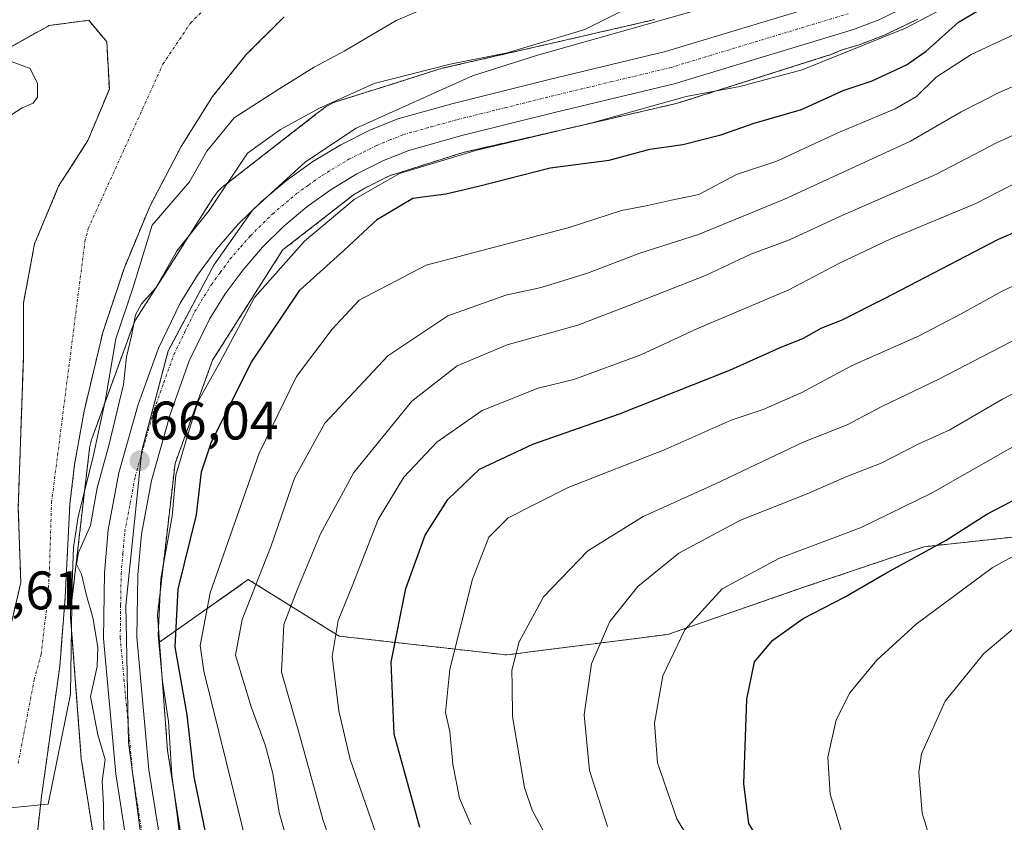
# Model space of a CAD drawing. Units: metres. Extents: x 606580 to 610002, y 4784790 to 4787158.
# Drawn here: x 607241 to 607423, y 4786032 to 4786180 of the extents above; entities that cross this region are included whole.
import ezdxf
from ezdxf.enums import TextEntityAlignment as Align

# ---------------------------------------------------------------- set-up
doc = ezdxf.new("R2010")
doc.units = ezdxf.units.M
doc.header["$MEASUREMENT"] = 0
for name, pattern in [('TRAZO_Y_PUNTO', [1, 0.5, -0.25, 0, -0.25]), ('TRAZOS', [0.75, 0.5, -0.25]), ('TRAZOSX2', [1.5, 1, -0.5])]:
    doc.linetypes.add(name, pattern=pattern)
for name, color, linetype, lineweight in [('Arbolado forestal', 92, 'TRAZOS', 0), ('Arbolado forestal CxS', 92, 'Continuous', 0), ('Carretera de calzada única', 19, 'Continuous', 13), ('Carretera de calzada única Cxs', 19, 'Continuous', 13), ('Carretera de calzada única eje', 19, 'TRAZO_Y_PUNTO', 0), ('Carátula', 7, 'Continuous', 5), ('Corriente natural Cxs', 5, 'Continuous', 13), ('Corriente natural eje', 5, 'TRAZO_Y_PUNTO', 0), ('Corriente natural superficial', 5, 'Continuous', 13), ('Curva de nivel maestra', 36, 'Continuous', 30), ('Curva de nivel normal', 36, 'Continuous', 0), ('Espacio natural protegido', 2, 'Continuous', 13), ('Espacio natural protegido CxS', 2, 'Continuous', 0), ('Isla', 19, 'TRAZOSX2', 0), ('Isla Cxs', 19, 'Continuous', 0), ('Núcleo urbano', 19, 'Continuous', 0), ('Núcleo urbano CxS', 19, 'Continuous', 0), ('Punto de cota en terreno', 7, 'Continuous', 0), ('Rótulo de punto de cota en terreno', 19, 'Continuous', 0), ('Suelo desnudo', 252, 'Continuous', 0), ('Suelo desnudo CxS', 43, 'Continuous', 0)]:
    doc.layers.add(name, color=color, linetype=linetype, lineweight=lineweight)
doc.styles.add('Arial', font='txt', dxfattribs={"height": 0.2})

# ---------------------------------------------------------------- blocks, each defined once
blk = doc.blocks.new('*U150')
at = {"layer": 'Arbolado forestal CxS', "color": 92, "linetype": 'Continuous', "lineweight": 0}
blk.add_polyline3d([(607305.8, 4785927.78, 69.43), (607293.38, 4785948.29, 68.93), (607286.76, 4785963.83, 68.34), (607281.97, 4785980.97, 67.86), (607276.33, 4786002.32, 68.15), (607271.74, 4786023.17, 69.49), (607268.29, 4786044.88, 68.76), (607266.79, 4786064.89, 69.3), (607283.2, 4786076.46, 84.01), (607299.97, 4786066, 95.32), (607330.86, 4786062.54, 109.29), (607360.65, 4786066.32, 119.12), (607385.88, 4786075.08, 122.68), (607407.97, 4786082.51, 124.32), (607438.91, 4786085.87, 131.74), (607451.07, 4786087.19, 133.24), (607482.9, 4786084.01, 141.72), (607508.28, 4786071.96, 155.06), (607531.54, 4786068.96, 164.26)], dxfattribs=at)
blk = doc.blocks.new('*U152')
at = {"layer": 'Núcleo urbano CxS', "color": 19, "linetype": 'Continuous', "lineweight": 0}
for points in [[(607406.8, 4786179.93, 69.49), (607406.39, 4786179.74, 69.38), (607400.87, 4786177.1, 69.13), (607400.65, 4786177.01, 69.17), (607395.97, 4786175.22, 69.3), (607395.79, 4786175.16, 69.3), (607392.79, 4786174.25, 69.24), (607390.72, 4786173.41, 69.14), (607390.29, 4786173.25, 69.15), (607390.13, 4786173.2, 69.15), (607362.79, 4786164.52, 70.38), (607362.44, 4786164.42, 70.33), (607362.17, 4786164.35, 70.29), (607343.09, 4786159.96, 70.09), (607343.08, 4786159.96, 70.09), (607322.88, 4786155.34, 69.74), (607309.27, 4786151.02, 69.87), (607304.69, 4786148.73, 69.28), (607302.6, 4786147.48, 69.06), (607289.63, 4786137.38, 68.19), (607289.52, 4786137.27, 68.22), (607276.6, 4786116.95, 68), (607269.67, 4786097.86, 69.98), (607266.47, 4786070.34, 69.36), (607266.42, 4786069.92, 69.43), (607266.47, 4786069.27, 69.62), (607266.79, 4786064.89, 69.3), (607268.29, 4786044.88, 68.76), (607271.74, 4786023.17, 69.49)], [(607255.98, 4786020.42, 63.78), (607252.44, 4786042.7, 62.49), (607252.4, 4786042.91, 62.46), (607252.36, 4786043.36, 62.41), (607250.4, 4786069.49, 62.43), (607250.4, 4786069.56, 62.44), (607250.38, 4786070.09, 62.54), (607250.4, 4786070.61, 62.66), (607250.44, 4786071.01, 62.76), (607253.88, 4786100.64, 61.74), (607253.9, 4786100.76, 61.72), (607253.98, 4786101.28, 61.63), (607254.1, 4786101.79, 61.56), (607254.25, 4786102.29, 61.53), (607254.31, 4786102.45, 61.52), (607261.86, 4786123.23, 64.52), (607261.99, 4786123.56, 64.51), (607262.21, 4786124.04, 64.48), (607262.45, 4786124.5, 64.47), (607262.63, 4786124.79, 64.48), (607267.79, 4786132.91, 64.5), (607276.79, 4786147.07, 63.65), (607276.89, 4786147.22, 63.63), (607277.19, 4786147.64, 63.63), (607277.53, 4786148.05, 63.68), (607277.88, 4786148.43, 63.79), (607278.27, 4786148.79, 63.98), (607278.63, 4786149.09, 64.18), (607295.69, 4786162.37, 65.38), (607297, 4786163.4, 65.37), (607297.05, 4786163.43, 65.37), (607297.47, 4786163.73, 65.35), (607297.92, 4786164.01, 65.33), (607298.38, 4786164.26, 65.32), (607298.86, 4786164.47, 65.33), (607299.35, 4786164.66, 65.36), (607299.5, 4786164.71, 65.37), (607310.35, 4786168.15, 65.42), (607318.35, 4786170.69, 65.66), (607318.7, 4786170.79, 65.6), (607318.99, 4786170.86, 65.55), (607339.51, 4786175.55, 65.5), (607358.26, 4786179.87, 66.94)]]:
    blk.add_polyline3d(points, dxfattribs=at)
blk = doc.blocks.new('*U154')
at = {"layer": 'Arbolado forestal CxS', "color": 92, "linetype": 'Continuous', "lineweight": 0}
for points in [[(607358.26, 4786179.87, 66.94), (607339.51, 4786175.55, 65.5), (607318.99, 4786170.86, 65.55), (607318.7, 4786170.79, 65.6), (607318.35, 4786170.69, 65.66), (607310.35, 4786168.15, 65.42), (607299.5, 4786164.71, 65.37), (607299.35, 4786164.66, 65.36), (607298.86, 4786164.47, 65.33), (607298.38, 4786164.26, 65.32), (607297.92, 4786164.01, 65.33), (607297.47, 4786163.73, 65.35), (607297.05, 4786163.43, 65.37), (607297, 4786163.4, 65.37), (607295.69, 4786162.37, 65.38), (607278.63, 4786149.09, 64.18), (607278.27, 4786148.79, 63.98), (607277.88, 4786148.43, 63.79), (607277.53, 4786148.05, 63.68), (607277.19, 4786147.64, 63.63), (607276.89, 4786147.22, 63.63), (607276.79, 4786147.07, 63.65), (607267.79, 4786132.91, 64.5), (607262.63, 4786124.79, 64.48), (607262.45, 4786124.5, 64.47), (607262.21, 4786124.04, 64.48), (607261.99, 4786123.56, 64.51), (607261.86, 4786123.23, 64.52), (607254.31, 4786102.45, 61.52), (607254.25, 4786102.29, 61.53), (607254.1, 4786101.79, 61.56), (607253.98, 4786101.28, 61.63), (607253.9, 4786100.76, 61.72), (607253.88, 4786100.64, 61.74), (607250.44, 4786071.01, 62.76), (607250.4, 4786070.61, 62.66), (607250.38, 4786070.09, 62.54), (607250.4, 4786069.56, 62.44), (607250.4, 4786069.49, 62.43), (607252.36, 4786043.36, 62.41), (607252.4, 4786042.91, 62.46), (607252.44, 4786042.7, 62.49), (607255.98, 4786020.42, 63.78)], [(607250.21, 4785905, 60.48), (607249.72, 4785929.9, 60.88), (607248.95, 4785949.08, 61.28), (607248.27, 4785966.56, 61.23), (607247.56, 4785978.98, 61.29), (607246.85, 4785988, 61.49), (607244.49, 4786002.81, 61.25), (607243.67, 4786010.09, 61.18), (607243.28, 4786017.59, 61.09), (607243.45, 4786022.58, 61.18), (607245.02, 4786036.37, 60.9), (607248.38, 4786060.37, 62.33), (607249.39, 4786073.17, 62.4), (607250.24, 4786090.29, 60.64), (607251.13, 4786097.72, 60.12), (607252.88, 4786107.57, 59.45), (607256.32, 4786122.06, 60.63), (607260.26, 4786133.91, 59.37), (607265, 4786145.35, 59.6), (607270.78, 4786156.4, 58.72), (607276.6, 4786165.64, 58.7), (607282.82, 4786173.4, 59.02), (607289.8, 4786180.36, 58.71)]]:
    blk.add_polyline3d(points, dxfattribs=at)
blk = doc.blocks.new('*U166')
at = {"layer": 'Suelo desnudo CxS', "color": 43, "linetype": 'Continuous', "lineweight": 0}
for points in [[(607289.8, 4786180.36, 58.71), (607282.82, 4786173.4, 59.02), (607276.6, 4786165.64, 58.7), (607270.78, 4786156.4, 58.72), (607265, 4786145.35, 59.6), (607260.26, 4786133.91, 59.37), (607256.32, 4786122.06, 60.63), (607252.88, 4786107.57, 59.45), (607251.13, 4786097.72, 60.12), (607250.24, 4786090.29, 60.64), (607249.39, 4786073.17, 62.4), (607248.38, 4786060.37, 62.33), (607245.02, 4786036.37, 60.9), (607243.45, 4786022.58, 61.18), (607243.28, 4786017.59, 61.09), (607243.67, 4786010.09, 61.18), (607244.49, 4786002.81, 61.25), (607246.85, 4785988, 61.49), (607247.56, 4785978.98, 61.29), (607248.27, 4785966.56, 61.23), (607248.95, 4785949.08, 61.28), (607249.72, 4785929.9, 60.88), (607250.21, 4785905, 60.48)], [(607237.38, 4786059.56, 59.24), (607241.19, 4786075.91, 58.83), (607240.72, 4786089.72, 59.06), (607241.67, 4786117.34, 59.71), (607241.67, 4786127.5, 59.26), (607243.73, 4786138.46, 59.39), (607248.18, 4786149.09, 59.27), (607253.58, 4786157.51, 59), (607257.54, 4786167.03, 58.98), (607257.07, 4786175.76, 58.94), (607253.73, 4786179.73, 59.03), (607247.43, 4786178.91, 59.34), (607246.43, 4786178.78, 59.39), (607235.64, 4786172.75, 59.9)]]:
    blk.add_polyline3d(points, dxfattribs=at)
blk = doc.blocks.new('*U168')
at = {"layer": 'Corriente natural Cxs', "color": 5, "linetype": 'Continuous', "lineweight": 13}
for points in [[(607289.8, 4786180.36, 58.71), (607282.82, 4786173.4, 59.02), (607276.6, 4786165.64, 58.7), (607270.78, 4786156.4, 58.72), (607265, 4786145.35, 59.6), (607260.26, 4786133.91, 59.37), (607256.32, 4786122.06, 60.63), (607252.88, 4786107.57, 59.45), (607251.13, 4786097.72, 60.12), (607250.24, 4786090.29, 60.64), (607249.39, 4786073.17, 62.4), (607248.38, 4786060.37, 62.33), (607245.02, 4786036.37, 60.9), (607243.45, 4786022.58, 61.18), (607243.28, 4786017.59, 61.09), (607243.67, 4786010.09, 61.18), (607244.49, 4786002.81, 61.25), (607246.85, 4785988, 61.49), (607247.56, 4785978.98, 61.29), (607248.27, 4785966.56, 61.23), (607248.95, 4785949.08, 61.28), (607249.72, 4785929.9, 60.88), (607250.21, 4785905, 60.48)], [(607237.38, 4786059.56, 59.24), (607241.19, 4786075.91, 58.83), (607240.72, 4786089.72, 59.06), (607241.67, 4786117.34, 59.71), (607241.67, 4786127.5, 59.26), (607243.73, 4786138.46, 59.39), (607248.18, 4786149.09, 59.27), (607253.58, 4786157.51, 59), (607257.54, 4786167.03, 58.98), (607257.07, 4786175.76, 58.94), (607253.73, 4786179.73, 59.03), (607246.43, 4786178.78, 59.39), (607235.64, 4786172.75, 59.9)]]:
    blk.add_polyline3d(points, dxfattribs=at)
blk = doc.blocks.new('*U183')
at = {"layer": 'Curva de nivel normal', "color": 36, "linetype": 'Continuous', "lineweight": 0}
blk.add_polyline3d([(607427.35, 4786102.7, 120), (607409.35, 4786092.4, 120), (607396.35, 4786086.07, 120), (607381.12, 4786080.32, 120), (607370.69, 4786074.72, 120), (607363.76, 4786067.18, 120), (607359.71, 4786058.68, 120), (607358.18, 4786049.96, 120), (607358.71, 4786042.6, 120), (607362.29, 4786032.24, 120), (607370.16, 4786019.24, 120), (607373.73, 4786013.17, 120), (607375.51, 4786008.97, 120), (607378.45, 4786004.4, 120), (607383.93, 4785996.08, 120), (607392.64, 4785986.2, 120), (607398.97, 4785981.37, 120), (607402.02, 4785978.42, 120), (607405.68, 4785975.83, 120), (607409.53, 4785972.45, 120), (607413.07, 4785969.88, 120), (607417.97, 4785965.89, 120), (607423.8, 4785961.93, 120)], dxfattribs=at)
blk = doc.blocks.new('*U191')
at = {"layer": 'Curva de nivel normal', "color": 36, "linetype": 'Continuous', "lineweight": 0}
blk.add_polyline3d([(607283.22, 4786026.18, 80), (607275, 4786059.53, 80), (607274.31, 4786064.29, 80), (607276.17, 4786074, 80), (607285.22, 4786099.8, 80), (607292.12, 4786113.93, 80), (607298.68, 4786122.69, 80), (607303.68, 4786128.04, 80), (607316.01, 4786134.53, 80), (607342.42, 4786141.44, 80), (607352.12, 4786144.62, 80), (607356.35, 4786145.43, 80), (607361.35, 4786146.54, 80), (607366.35, 4786147.54, 80), (607373.35, 4786151.24, 80), (607380.74, 4786153.7, 80), (607392.03, 4786158.93, 80), (607402.64, 4786163.36, 80), (607406.57, 4786165.68, 80), (607410.2, 4786169.23, 80), (607416.63, 4786173.42, 80), (607425.78, 4786177.65, 80)], dxfattribs=at)
blk = doc.blocks.new('*U197')
at = {"layer": 'Curva de nivel normal', "color": 36, "linetype": 'Continuous', "lineweight": 0}
blk.add_polyline3d([(607299.56, 4786024.78, 90), (607297.04, 4786031.94, 90), (607292.59, 4786048, 90), (607289.34, 4786059.32, 90), (607289.74, 4786068.13, 90), (607292.24, 4786074.54, 90), (607296.52, 4786084.91, 90), (607302.7, 4786096.24, 90), (607313.36, 4786109.39, 90), (607321.78, 4786115.93, 90), (607331.01, 4786119.79, 90), (607344.01, 4786123.44, 90), (607353.66, 4786127.11, 90), (607367.6, 4786132.62, 90), (607375.94, 4786136.53, 90), (607383.13, 4786139.16, 90), (607392.41, 4786143.49, 90), (607410.23, 4786151.33, 90), (607421.43, 4786157.15, 90), (607429.09, 4786160.64, 90)], dxfattribs=at)
blk = doc.blocks.new('*U231')
at = {"layer": 'Curva de nivel normal', "color": 36, "linetype": 'Continuous', "lineweight": 0}
blk.add_polyline3d([(607349.53, 4786030.85, 115), (607346.19, 4786041.21, 115), (607345.2, 4786051.5, 115), (607346.53, 4786060.86, 115), (607349.94, 4786068.73, 115), (607355.12, 4786075.2, 115), (607362.65, 4786081.32, 115), (607374.04, 4786087.43, 115), (607386.35, 4786092.28, 115), (607393.68, 4786095.46, 115), (607400.01, 4786097.92, 115), (607407.01, 4786101.5, 115), (607412.68, 4786104.13, 115), (607422.44, 4786109.74, 115), (607437.04, 4786117.36, 115)], dxfattribs=at)
blk = doc.blocks.new('*U234')
at = {"layer": 'Curva de nivel normal', "color": 36, "linetype": 'Continuous', "lineweight": 0}
blk.add_polyline3d([(607424.63, 4785985.18, 130), (607421.45, 4785987.47, 130), (607418.14, 4785990.88, 130), (607414.47, 4785993.24, 130), (607413.75, 4785995.24, 130), (607412.47, 4785997.22, 130), (607410.76, 4785999.56, 130), (607406.58, 4786003.47, 130), (607403.77, 4786007.04, 130), (607401.04, 4786010.93, 130), (607397.03, 4786020.18, 130), (607393.37, 4786027.73, 130), (607390.6, 4786036.81, 130), (607390.16, 4786043.64, 130), (607391.7, 4786050.54, 130), (607394.26, 4786055.56, 130), (607399.23, 4786061.57, 130), (607406.51, 4786068.24, 130), (607420.54, 4786078.64, 130), (607425.35, 4786081.27, 130)], dxfattribs=at)
blk = doc.blocks.new('*U239')
at = {"layer": 'Curva de nivel normal', "color": 36, "linetype": 'Continuous', "lineweight": 0}
blk.add_polyline3d([(607428.85, 4786122.86, 110), (607410.69, 4786113.48, 110), (607400.18, 4786108.43, 110), (607393.74, 4786105.04, 110), (607385.63, 4786101.81, 110), (607369.32, 4786094.07, 110), (607356.08, 4786088.07, 110), (607345.89, 4786081.73, 110), (607337.7, 4786073.24, 110), (607333.23, 4786064.93, 110), (607331.84, 4786059.75, 110), (607331.88, 4786056.89, 110), (607332, 4786051.17, 110), (607334.17, 4786038.06, 110), (607335.6, 4786033.86, 110), (607340, 4786025.75, 110)], dxfattribs=at)
blk = doc.blocks.new('*U240')
at = {"layer": 'Curva de nivel normal', "color": 36, "linetype": 'Continuous', "lineweight": 0}
blk.add_polyline3d([(607433.36, 4786171.42, 85), (607421.82, 4786166.42, 85), (607414.79, 4786162.84, 85), (607405.47, 4786157.44, 85), (607382.17, 4786146.67, 85), (607366.31, 4786140.19, 85), (607355.5, 4786136.7, 85), (607345.81, 4786133.02, 85), (607337.26, 4786130.4, 85), (607330.72, 4786128.99, 85), (607320.06, 4786125.18, 85), (607308.98, 4786117.79, 85), (607297.34, 4786105.32, 85), (607291.72, 4786095.17, 85), (607287.4, 4786082.68, 85), (607282.08, 4786069.05, 85), (607280.84, 4786062.51, 85), (607283.74, 4786052.95, 85), (607286.28, 4786045.92, 85), (607287.71, 4786040.61, 85), (607288.9, 4786033.42, 85), (607291.32, 4786025.04, 85)], dxfattribs=at)
blk = doc.blocks.new('*U246')
at = {"layer": 'Curva de nivel normal', "color": 36, "linetype": 'Continuous', "lineweight": 0}
blk.add_polyline3d([(607425.64, 4785999.86, 135), (607421.99, 4786005.22, 135), (607414.19, 4786015.24, 135), (607410.86, 4786022.72, 135), (607407.62, 4786033.34, 135), (607406.97, 4786040.89, 135), (607407.49, 4786044.24, 135), (607411.83, 4786053.98, 135), (607419.01, 4786062.77, 135), (607431.64, 4786073.46, 135)], dxfattribs=at)
blk = doc.blocks.new('*U257')
at = {"layer": 'Curva de nivel maestra', "color": 36, "linetype": 'Continuous', "lineweight": 30}
blk.add_polyline3d([(607429.83, 4785970.75, 125), (607421.91, 4785975.68, 125), (607412.7, 4785982.55, 125), (607400.32, 4785994.25, 125), (607391.99, 4786004.15, 125), (607388.21, 4786008.84, 125), (607387.43, 4786011.16, 125), (607385.85, 4786014.42, 125), (607381.7, 4786021.44, 125), (607379.8, 4786025.36, 125), (607377.81, 4786027.76, 125), (607375.61, 4786031.39, 125), (607374.69, 4786038.72, 125), (607375.25, 4786054.36, 125), (607376.67, 4786061.24, 125), (607380.01, 4786065.24, 125), (607385.61, 4786069.23, 125), (607393.24, 4786073.18, 125), (607401.01, 4786077.68, 125), (607412.01, 4786083.73, 125), (607419.54, 4786088.5, 125), (607437.16, 4786097.73, 125)], dxfattribs=at)
blk = doc.blocks.new('5PATER')
at = {"layer": 'Carátula', "linetype": 'Continuous', "lineweight": 5}
h = blk.add_hatch(color=250, dxfattribs=at)
edge = h.paths.add_edge_path()
edge.add_ellipse((0, 0.01), major_axis=(-1.33, -1.34), ratio=0.999422, start_angle=0, end_angle=360)
blk = doc.blocks.new('*U276')
at = {"layer": 'Carretera de calzada única Cxs', "color": 19, "linetype": 'Continuous', "lineweight": 13}
for points in [[(607405.09, 4786182.44, 67.95), (607399.58, 4786179.81, 67.87), (607394.92, 4786178.03, 67.92), (607361.81, 4786167.99, 68.31), (607339.94, 4786162.74, 68.31), (607322.61, 4786158.43, 67.74), (607312.82, 4786155.71, 67.82), (607308.18, 4786153.83, 67.41), (607303.24, 4786151.36, 67.88), (607298.5, 4786148.51, 67.32), (607294, 4786145.29, 67.18), (607289.77, 4786141.73, 67.09), (607285.84, 4786137.85, 66.8), (607282.22, 4786133.67, 66.78), (607278.95, 4786129.21, 66.9), (607276.04, 4786124.51, 66.27), (607272.29, 4786116.82, 66.37), (607268.74, 4786106.91, 66.49), (607265.32, 4786094.76, 66.11), (607263.45, 4786084.82, 66.07), (607262.79, 4786077.35, 66.54), (607262.63, 4786065.83, 66.31), (607264.86, 4786041.34, 66.19), (607266.78, 4786028.99, 66.15)], [(607260.72, 4786027.89, 65.99), (607258.75, 4786040.59, 65.36), (607256.47, 4786065.59, 65.88), (607256.64, 4786077.67, 66.01), (607257.34, 4786085.66, 65.82), (607259.32, 4786096.17, 65.73), (607262.87, 4786108.79, 66.22), (607266.61, 4786119.21, 66.56), (607270.64, 4786127.48, 66.59), (607273.84, 4786132.66, 66.69), (607277.4, 4786137.51, 66.83), (607281.34, 4786142.06, 67.12), (607285.62, 4786146.28, 67.18), (607290.22, 4786150.16, 67.32), (607295.12, 4786153.66, 67.5), (607300.27, 4786156.76, 67.53), (607305.65, 4786159.44, 67.62), (607310.83, 4786161.55, 67.7), (607321.04, 4786164.38, 67.79), (607338.47, 4786168.72, 68.05), (607360.2, 4786173.94, 68.02), (607392.92, 4786183.86, 67.52)]]:
    blk.add_polyline3d(points, dxfattribs=at)

msp = doc.modelspace()

# ---------------------------------------------------------------- linework, layer by layer
at = {"layer": 'Arbolado forestal', "color": 92, "linetype": 'TRAZOS', "lineweight": 0}
for points in [[(607235.64, 4786172.75, 59.9), (607246.43, 4786178.78, 59.39), (607247.43, 4786178.91, 59.34), (607253.73, 4786179.73, 59.03), (607257.07, 4786175.77, 58.94), (607257.54, 4786167.03, 58.98), (607253.57, 4786157.51, 59), (607248.18, 4786149.1, 59.27), (607243.73, 4786138.46, 59.39), (607241.67, 4786127.51, 59.26), (607241.67, 4786117.34, 59.71), (607240.72, 4786089.72, 59.06), (607241.19, 4786075.91, 58.83), (607237.38, 4786059.56, 59.24)], [(607250.21, 4785905, 60.48), (607249.72, 4785929.9, 60.88), (607248.95, 4785949.08, 61.28), (607248.27, 4785966.56, 61.23), (607247.56, 4785978.98, 61.29), (607246.85, 4785988, 61.49), (607244.49, 4786002.81, 61.25), (607243.67, 4786010.09, 61.18), (607243.28, 4786017.59, 61.09), (607243.45, 4786022.58, 61.18), (607245.02, 4786036.37, 60.9), (607248.38, 4786060.37, 62.33), (607249.39, 4786073.17, 62.4), (607250.24, 4786090.29, 60.64), (607251.13, 4786097.72, 60.12), (607252.88, 4786107.57, 59.45), (607256.32, 4786122.06, 60.63), (607260.26, 4786133.91, 59.37), (607265, 4786145.35, 59.6), (607270.78, 4786156.4, 58.72), (607276.6, 4786165.64, 58.7), (607282.82, 4786173.4, 59.02), (607289.8, 4786180.36, 58.71)], [(607255.98, 4786020.42, 63.78), (607252.44, 4786042.7, 62.49), (607252.4, 4786042.91, 62.46), (607252.36, 4786043.36, 62.41), (607250.4, 4786069.49, 62.43), (607250.4, 4786069.56, 62.44), (607250.38, 4786070.09, 62.54), (607250.4, 4786070.61, 62.66), (607250.44, 4786071.01, 62.76), (607253.88, 4786100.64, 61.74), (607253.9, 4786100.76, 61.72), (607253.98, 4786101.28, 61.63), (607254.1, 4786101.79, 61.56), (607254.25, 4786102.29, 61.53), (607254.31, 4786102.45, 61.52), (607261.86, 4786123.23, 64.52), (607261.99, 4786123.56, 64.51), (607262.21, 4786124.04, 64.48), (607262.45, 4786124.5, 64.47), (607262.63, 4786124.79, 64.48), (607267.79, 4786132.91, 64.51), (607276.79, 4786147.07, 63.65), (607276.89, 4786147.22, 63.63), (607277.19, 4786147.64, 63.63), (607277.53, 4786148.05, 63.68), (607277.88, 4786148.43, 63.79), (607278.26, 4786148.79, 63.98), (607278.62, 4786149.09, 64.18), (607295.69, 4786162.37, 65.38), (607297, 4786163.4, 65.37), (607297.05, 4786163.43, 65.37), (607297.47, 4786163.74, 65.35), (607297.92, 4786164.01, 65.33), (607298.38, 4786164.26, 65.32), (607298.86, 4786164.47, 65.33), (607299.35, 4786164.66, 65.36), (607299.5, 4786164.71, 65.37), (607310.35, 4786168.15, 65.42), (607318.35, 4786170.69, 65.66), (607318.7, 4786170.79, 65.6), (607318.99, 4786170.86, 65.55), (607339.51, 4786175.55, 65.5), (607358.26, 4786179.87, 66.94)], [(607406.8, 4786179.93, 69.49), (607406.39, 4786179.74, 69.38), (607400.87, 4786177.1, 69.13), (607400.65, 4786177.01, 69.17), (607395.97, 4786175.22, 69.3), (607395.79, 4786175.16, 69.3), (607392.79, 4786174.25, 69.24), (607390.72, 4786173.41, 69.14), (607390.29, 4786173.25, 69.15), (607390.13, 4786173.2, 69.15), (607362.79, 4786164.52, 70.38), (607362.44, 4786164.42, 70.33), (607362.17, 4786164.35, 70.29), (607343.09, 4786159.96, 70.09), (607343.08, 4786159.96, 70.09), (607322.88, 4786155.34, 69.74), (607309.27, 4786151.02, 69.87), (607304.69, 4786148.73, 69.28), (607302.6, 4786147.48, 69.06), (607289.63, 4786137.38, 68.19), (607289.52, 4786137.27, 68.22), (607276.6, 4786116.95, 68), (607269.67, 4786097.86, 69.98), (607266.47, 4786070.34, 69.36), (607266.42, 4786069.92, 69.43), (607266.47, 4786069.27, 69.62), (607266.79, 4786064.89, 69.3)], [(607266.79, 4786064.89, 69.3), (607283.2, 4786076.46, 84.01), (607299.97, 4786066, 95.32), (607330.86, 4786062.54, 109.29), (607360.65, 4786066.32, 119.12), (607385.88, 4786075.08, 122.68), (607407.97, 4786082.51, 124.32), (607438.91, 4786085.87, 131.74), (607451.07, 4786087.19, 133.24), (607482.9, 4786084.01, 141.72), (607508.28, 4786071.96, 155.06), (607531.54, 4786068.96, 164.26)], [(607266.79, 4786064.89, 69.3), (607283.2, 4786076.46, 84.01), (607299.97, 4786066, 95.32), (607330.86, 4786062.54, 109.29), (607360.65, 4786066.32, 119.12), (607385.88, 4786075.08, 122.68), (607407.97, 4786082.51, 124.32), (607438.91, 4786085.87, 131.74), (607451.07, 4786087.19, 133.24), (607482.9, 4786084.01, 141.72), (607508.28, 4786071.96, 155.06), (607531.54, 4786068.96, 164.26)], [(607498.33, 4785859.32, 66.15), (607483.38, 4785858.04, 66.17), (607454.52, 4785857.61, 67.3), (607432.74, 4785859.49, 67.37), (607408.05, 4785864.46, 67.15), (607383.71, 4785872.55, 68.47), (607361.43, 4785881.78, 68.01), (607343.03, 4785891.75, 69.15), (607338.87, 4785894.87, 69.5), (607326.19, 4785904.36, 68.53), (607322.38, 4785908.11, 69.43), (607315.7, 4785914.69, 69.26), (607305.8, 4785927.79, 69.43), (607293.38, 4785948.29, 68.93), (607286.76, 4785963.83, 68.34), (607281.97, 4785980.97, 67.86), (607276.33, 4786002.32, 68.15), (607271.74, 4786023.17, 69.49), (607268.29, 4786044.88, 68.76), (607266.79, 4786064.89, 69.3)]]:
    msp.add_polyline3d(points, dxfattribs=at)
at = {"layer": 'Arbolado forestal CxS', "color": 92, "linetype": 'Continuous', "lineweight": 0}
for points in [[(607235.64, 4786172.75, 59.9), (607246.43, 4786178.78, 59.39), (607247.43, 4786178.91, 59.34), (607253.73, 4786179.73, 59.03), (607257.07, 4786175.76, 58.94), (607257.54, 4786167.03, 58.98), (607253.58, 4786157.51, 59), (607248.18, 4786149.09, 59.27), (607243.73, 4786138.46, 59.39), (607241.67, 4786127.5, 59.26), (607241.67, 4786117.34, 59.71), (607240.72, 4786089.72, 59.06), (607241.19, 4786075.91, 58.83), (607237.38, 4786059.56, 59.24)], [(607438.91, 4786085.87, 131.74), (607407.97, 4786082.51, 124.32), (607385.88, 4786075.08, 122.68), (607360.65, 4786066.32, 119.12), (607330.86, 4786062.54, 109.29), (607299.97, 4786066, 95.32), (607283.2, 4786076.46, 84.01), (607266.79, 4786064.89, 69.3), (607266.47, 4786069.27, 69.62), (607266.42, 4786069.92, 69.43), (607266.47, 4786070.34, 69.36), (607269.67, 4786097.86, 69.98), (607276.6, 4786116.95, 68), (607289.52, 4786137.27, 68.22), (607289.63, 4786137.38, 68.19), (607302.6, 4786147.48, 69.06), (607304.69, 4786148.73, 69.28), (607309.27, 4786151.02, 69.87), (607322.88, 4786155.34, 69.74), (607343.08, 4786159.96, 70.09), (607343.09, 4786159.96, 70.09), (607362.17, 4786164.35, 70.29), (607362.44, 4786164.42, 70.33), (607362.79, 4786164.52, 70.38), (607390.13, 4786173.2, 69.15), (607390.29, 4786173.25, 69.15), (607390.72, 4786173.41, 69.14), (607392.79, 4786174.25, 69.24), (607395.79, 4786175.16, 69.3), (607395.97, 4786175.22, 69.3), (607400.65, 4786177.01, 69.17), (607400.87, 4786177.1, 69.13), (607406.39, 4786179.74, 69.38), (607406.8, 4786179.93, 69.49)]]:
    msp.add_polyline3d(points, dxfattribs=at)
at = {"layer": 'Carretera de calzada única', "color": 19, "linetype": 'Continuous', "lineweight": 13}
for points in [[(607260.72, 4786027.89, 65.99), (607258.75, 4786040.59, 65.36), (607256.47, 4786065.59, 65.88), (607256.64, 4786077.67, 66.01), (607257.34, 4786085.66, 65.82), (607259.32, 4786096.17, 65.73), (607262.87, 4786108.79, 66.22), (607266.61, 4786119.21, 66.56), (607270.64, 4786127.48, 66.59), (607273.84, 4786132.66, 66.69), (607277.4, 4786137.51, 66.83), (607281.34, 4786142.06, 67.12), (607285.62, 4786146.28, 67.18), (607290.22, 4786150.16, 67.32), (607295.12, 4786153.66, 67.5), (607300.27, 4786156.76, 67.53), (607305.65, 4786159.44, 67.62), (607310.83, 4786161.55, 67.7), (607321.04, 4786164.38, 67.79), (607338.47, 4786168.72, 68.05), (607360.2, 4786173.94, 68.02), (607392.92, 4786183.86, 67.52)], [(607405.09, 4786182.44, 67.95), (607399.58, 4786179.81, 67.87), (607394.92, 4786178.03, 67.92), (607361.81, 4786167.99, 68.31), (607339.94, 4786162.74, 68.31), (607322.61, 4786158.43, 67.74), (607312.82, 4786155.71, 67.82), (607308.18, 4786153.83, 67.41), (607303.24, 4786151.36, 67.88), (607298.5, 4786148.51, 67.32), (607294, 4786145.29, 67.18), (607289.77, 4786141.73, 67.09), (607285.84, 4786137.85, 66.8), (607282.22, 4786133.67, 66.78), (607278.95, 4786129.21, 66.9), (607276.04, 4786124.51, 66.27), (607272.29, 4786116.82, 66.37), (607268.74, 4786106.91, 66.49), (607265.32, 4786094.76, 66.11), (607263.45, 4786084.82, 66.07), (607262.79, 4786077.35, 66.54), (607262.63, 4786065.83, 66.31), (607264.86, 4786041.34, 66.19), (607266.78, 4786028.99, 66.15)]]:
    msp.add_polyline3d(points, dxfattribs=at)
at = {"layer": 'Carretera de calzada única eje', "color": 19, "linetype": 'TRAZO_Y_PUNTO', "lineweight": 0}
msp.add_polyline3d([(607263.75, 4786028.44, 66.04), (607262.79, 4786034.61, 66.04), (607261.81, 4786040.96, 65.92), (607260.69, 4786053.21, 65.71), (607259.55, 4786065.71, 65.66), (607259.63, 4786071.75, 65.64), (607259.72, 4786077.51, 65.74), (607260.04, 4786081.24, 65.76), (607260.39, 4786085.24, 65.75), (607261.38, 4786090.49, 65.85), (607262.32, 4786095.46, 66.03), (607264.09, 4786101.77, 66.01), (607265.81, 4786107.85, 66.08), (607267.58, 4786112.8, 66.24), (607269.45, 4786118.01, 66.28), (607271.47, 4786122.15, 66.38), (607273.34, 4786125.99, 66.52), (607276.39, 4786130.93, 66.66), (607278.03, 4786133.16, 66.75), (607279.81, 4786135.59, 66.71), (607281.78, 4786137.86, 66.81), (607283.59, 4786139.95, 66.86), (607287.7, 4786144, 67), (607292.11, 4786147.72, 67.07), (607294.36, 4786149.33, 67.09), (607296.81, 4786151.08, 67.21), (607301.75, 4786154.06, 67.31), (607304.45, 4786155.4, 67.39), (607306.91, 4786156.63, 67.49), (607309.23, 4786157.57, 67.58), (607311.82, 4786158.63, 67.59), (607316.93, 4786160.04, 67.72), (607321.82, 4786161.4, 67.81), (607330.54, 4786163.57, 67.94), (607339.2, 4786165.73, 68.03), (607350.07, 4786168.34, 68.14), (607361, 4786170.96, 68.05), (607393.92, 4786180.94, 67.63)], dxfattribs=at)
at = {"layer": 'Corriente natural eje', "color": 5, "linetype": 'TRAZO_Y_PUNTO', "lineweight": 0}
msp.add_polyline3d([(607240.7, 4786042.47, 60), (607243.67, 4786057.96, 60.34), (607244.95, 4786062.65, 60.44), (607246.15, 4786072.73, 60.07), (607246.44, 4786077.24, 60.2), (607246.87, 4786090.66, 58.78), (607253.03, 4786138.86, 58.9), (607253.65, 4786141.31, 58.85), (607267.43, 4786171.64, 58.53), (607272.51, 4786179.21, 58.54), (607282.7, 4786189.42, 58.78)], dxfattribs=at)
at = {"layer": 'Corriente natural superficial', "color": 5, "linetype": 'Continuous', "lineweight": 13}
for points in [[(607235.64, 4786172.75, 59.9), (607246.43, 4786178.78, 59.39), (607253.73, 4786179.73, 59.03), (607257.07, 4786175.76, 58.94), (607257.54, 4786167.03, 58.98), (607253.58, 4786157.51, 59), (607248.18, 4786149.09, 59.27), (607243.73, 4786138.46, 59.39), (607241.67, 4786127.5, 59.26), (607241.67, 4786117.34, 59.71), (607240.72, 4786089.72, 59.06), (607241.19, 4786075.91, 58.83), (607237.38, 4786059.56, 59.24)], [(607289.8, 4786180.36, 58.71), (607282.82, 4786173.4, 59.02), (607276.6, 4786165.64, 58.7), (607270.78, 4786156.4, 58.72), (607265, 4786145.35, 59.6), (607260.26, 4786133.91, 59.37), (607256.32, 4786122.06, 60.63), (607252.88, 4786107.57, 59.45), (607251.13, 4786097.72, 60.12), (607250.24, 4786090.29, 60.64), (607249.39, 4786073.17, 62.4), (607248.38, 4786060.37, 62.33), (607245.02, 4786036.37, 60.9), (607243.45, 4786022.58, 61.18), (607243.28, 4786017.59, 61.09), (607243.67, 4786010.09, 61.18), (607244.49, 4786002.81, 61.25), (607246.85, 4785988, 61.49), (607247.56, 4785978.98, 61.29), (607248.27, 4785966.56, 61.23), (607248.95, 4785949.08, 61.28), (607249.72, 4785929.9, 60.88), (607250.21, 4785905, 60.48)]]:
    msp.add_polyline3d(points, dxfattribs=at)
at = {"layer": 'Curva de nivel maestra', "color": 36, "linetype": 'Continuous', "lineweight": 30}
for points in [[(607277.19, 4786020.57, 75), (607273.22, 4786040.04, 75), (607271.9, 4786051.46, 75), (607269.72, 4786064.04, 75), (607270.27, 4786074.7, 75), (607273.64, 4786088.43, 75), (607274.55, 4786096.37, 75), (607276.37, 4786101.91, 75), (607283.76, 4786116.57, 75), (607292.68, 4786129.9, 75), (607300.84, 4786137.23, 75), (607307.05, 4786142.98, 75), (607313.54, 4786146.91, 75), (607319.68, 4786147.66, 75), (607325.68, 4786149.09, 75), (607338.94, 4786152.49, 75), (607349.82, 4786153.89, 75), (607357.3, 4786155.96, 75), (607363.39, 4786156.8, 75), (607370.44, 4786158.58, 75), (607376.57, 4786160.76, 75), (607385.35, 4786163.24, 75), (607393.01, 4786166.77, 75), (607398.35, 4786168.58, 75), (607404.68, 4786171.48, 75), (607408.35, 4786174.04, 75), (607414.3, 4786179.37, 75), (607422.55, 4786184.32, 75)], [(607314.87, 4786030.67, 100), (607310.13, 4786047.9, 100), (607309.59, 4786061.2, 100), (607312.27, 4786074.82, 100), (607315.83, 4786084.66, 100), (607320.01, 4786091.24, 100), (607325.88, 4786096.85, 100), (607335.74, 4786101.43, 100), (607351.71, 4786107.08, 100), (607372.22, 4786115.21, 100), (607381.29, 4786119.25, 100), (607385.69, 4786121.03, 100), (607389.1, 4786122.94, 100), (607392.7, 4786124.34, 100), (607400.62, 4786128.35, 100), (607421.68, 4786139.34, 100), (607440.85, 4786147.64, 100)]]:
    msp.add_polyline3d(points, dxfattribs=at)
at = {"layer": 'Curva de nivel normal', "color": 36, "linetype": 'Continuous', "lineweight": 0}
for points in [[(607320.21, 4786183.87, 60), (607310.48, 4786179.68, 60), (607300.88, 4786174.03, 60), (607295.35, 4786171.1, 60), (607289.01, 4786167.13, 60), (607280.56, 4786161.7, 60), (607275.53, 4786155.57, 60), (607272.34, 4786149.91, 60), (607265.47, 4786141.9, 60), (607261.92, 4786130.44, 60), (607258.75, 4786120.91, 60), (607256.84, 4786109.69, 60), (607254.51, 4786098.9, 60), (607251.76, 4786088.1, 60), (607250.92, 4786082.39, 60), (607250.7, 4786075.83, 60), (607250.36, 4786055.27, 60), (607246.26, 4786034.98, 60), (607237.25, 4786034.13, 60)], [(607271.36, 4786021.74, 70), (607270.14, 4786032.5, 70), (607269.07, 4786040.32, 70), (607268.46, 4786050.24, 70), (607267.35, 4786057.69, 70), (607266.56, 4786066.19, 70), (607267.05, 4786076.61, 70), (607269.15, 4786088.13, 70), (607269.82, 4786095.73, 70), (607272.09, 4786103.45, 70), (607273.94, 4786109.38, 70), (607277.92, 4786116.56, 70), (607284.34, 4786128.54, 70), (607293.6, 4786138.92, 70), (607302.75, 4786146.62, 70), (607311.12, 4786151.46, 70), (607325.39, 4786155.72, 70), (607346.68, 4786160.78, 70), (607364.03, 4786165.64, 70), (607373.94, 4786167.5, 70), (607385.46, 4786170.6, 70), (607404.52, 4786178.29, 70), (607414.76, 4786183.71, 70)], [(607352.35, 4786181.52, 65), (607345.35, 4786178.01, 65), (607331.01, 4786173.71, 65), (607320.46, 4786171.65, 65), (607306.44, 4786168.03, 65), (607296.34, 4786163.48, 65), (607289.11, 4786159.56, 65), (607283.06, 4786155.22, 65), (607275.97, 4786144.6, 65), (607270.06, 4786137.24, 65), (607266.1, 4786130.32, 65), (607263.48, 4786127.34, 65), (607262.37, 4786125.33, 65), (607261.63, 4786121.48, 65), (607260.7, 4786117.57, 65), (607260.16, 4786112.46, 65), (607257.43, 4786101.2, 65), (607255.27, 4786093.38, 65), (607254.07, 4786086.42, 65), (607251.83, 4786081.45, 65), (607251.5, 4786079.31, 65), (607252.43, 4786077.45, 65), (607253.34, 4786073.52, 65), (607254.52, 4786069.47, 65), (607255.42, 4786063.94, 65), (607255.27, 4786060.41, 65), (607254.07, 4786054.84, 65), (607255.44, 4786047.79, 65), (607256.76, 4786043.21, 65), (607256.2, 4786039.24, 65), (607256.45, 4786034.91, 65), (607256.51, 4786028.93, 65)], [(607238.3, 4786161.53, 60), (607241.42, 4786163.56, 60), (607243.48, 4786164.44, 60), (607244.3, 4786165.55, 60), (607244.3, 4786168.05, 60), (607242.94, 4786170.82, 60), (607239.41, 4786172.14, 60)], [(607307.15, 4786028.36, 95), (607302.02, 4786043.24, 95), (607299.92, 4786052.23, 95), (607298.66, 4786062.24, 95), (607299.76, 4786068.91, 95), (607302.38, 4786075.24, 95), (607307.14, 4786087.57, 95), (607311.89, 4786095.36, 95), (607318, 4786101.85, 95), (607326.35, 4786107.67, 95), (607336.68, 4786111.77, 95), (607343.32, 4786113.38, 95), (607355.65, 4786117.94, 95), (607366.01, 4786122.74, 95), (607383.01, 4786129.93, 95), (607392.35, 4786134.88, 95), (607401.68, 4786139.34, 95), (607417.48, 4786145.92, 95), (607429.56, 4786152.14, 95)], [(607324.29, 4786031.19, 105), (607322.18, 4786036.07, 105), (607320.97, 4786042.38, 105), (607320.41, 4786048.42, 105), (607319.58, 4786051.91, 105), (607320.37, 4786059.91, 105), (607324.57, 4786076.5, 105), (607327.58, 4786084.26, 105), (607331.16, 4786087.83, 105), (607342.26, 4786093.48, 105), (607360.16, 4786100.45, 105), (607372.35, 4786105.86, 105), (607378.24, 4786107.86, 105), (607385.24, 4786110.94, 105), (607394.66, 4786115.96, 105), (607407.04, 4786121.47, 105), (607414.77, 4786125.5, 105), (607422.35, 4786129.73, 105), (607444.35, 4786140.02, 105)]]:
    msp.add_polyline3d(points, dxfattribs=at)
at = {"layer": 'Espacio natural protegido', "color": 2, "linetype": 'Continuous', "lineweight": 13}
msp.add_polyline3d([(607370.78, 4786182.97, 67.55), (607336.4, 4786173.22, 66.58), (607324.61, 4786169.5, 66.9), (607303.1, 4786159.81, 67.53), (607293.76, 4786153.58, 67.55), (607283.95, 4786144.67, 67.13), (607276.83, 4786134.53, 66.83), (607268.38, 4786118.66, 66.4), (607263.53, 4786100.28, 66.06), (607260.6, 4786071.64, 65.55), (607261.07, 4786046.35, 65.76), (607265.74, 4786011.19, 66.27), (607282.79, 4785954.34, 67.32), (607302.72, 4785920.54, 67.64)], dxfattribs=at)
at = {"layer": 'Espacio natural protegido CxS', "color": 2, "linetype": 'Continuous', "lineweight": 0}
for points in [[(607370.78, 4786182.97, 67.55), (607336.4, 4786173.22, 66.58), (607324.61, 4786169.5, 66.9), (607303.1, 4786159.81, 67.53), (607293.76, 4786153.58, 67.55), (607283.95, 4786144.67, 67.13), (607276.83, 4786134.53, 66.83), (607268.38, 4786118.66, 66.4), (607263.53, 4786100.28, 66.06), (607260.6, 4786071.64, 65.55), (607261.07, 4786046.35, 65.76), (607265.74, 4786011.19, 66.27), (607282.79, 4785954.34, 67.32), (607302.72, 4785920.54, 67.64)], [(607370.78, 4786182.97, 67.55), (607336.4, 4786173.22, 66.58), (607324.61, 4786169.5, 66.9), (607303.1, 4786159.81, 67.53), (607293.76, 4786153.58, 67.55), (607283.95, 4786144.67, 67.13), (607276.83, 4786134.53, 66.83), (607268.38, 4786118.65, 66.4), (607263.53, 4786100.28, 66.06), (607260.6, 4786071.64, 65.55), (607261.07, 4786046.35, 65.76), (607265.74, 4786011.19, 66.27), (607282.79, 4785954.34, 67.32), (607302.72, 4785920.54, 67.64)]]:
    msp.add_polyline3d(points, dxfattribs=at)
at = {"layer": 'Isla', "color": 19, "linetype": 'TRAZOSX2', "lineweight": 0}
msp.add_polyline3d([(607235.64, 4786172.75, 59.9), (607246.43, 4786178.78, 59.39), (607253.73, 4786179.73, 59.03), (607257.07, 4786175.76, 58.94), (607257.54, 4786167.03, 58.98), (607253.58, 4786157.51, 59), (607248.18, 4786149.09, 59.27), (607243.73, 4786138.46, 59.39), (607241.67, 4786127.5, 59.26), (607241.67, 4786117.34, 59.71), (607240.72, 4786089.72, 59.06), (607241.19, 4786075.91, 58.83), (607237.38, 4786059.56, 59.24)], dxfattribs=at)
at = {"layer": 'Isla Cxs', "color": 19, "linetype": 'Continuous', "lineweight": 0}
msp.add_polyline3d([(607235.64, 4786172.75, 59.9), (607246.43, 4786178.78, 59.39), (607253.73, 4786179.73, 59.03), (607257.07, 4786175.76, 58.94), (607257.54, 4786167.03, 58.98), (607253.58, 4786157.51, 59), (607248.18, 4786149.09, 59.27), (607243.73, 4786138.46, 59.39), (607241.67, 4786127.5, 59.26), (607241.67, 4786117.34, 59.71), (607240.72, 4786089.72, 59.06), (607241.19, 4786075.91, 58.83), (607237.38, 4786059.56, 59.24)], dxfattribs=at)
at = {"layer": 'Núcleo urbano', "color": 19, "linetype": 'Continuous', "lineweight": 0}
for points in [[(607255.98, 4786020.42, 63.78), (607252.44, 4786042.7, 62.49), (607252.4, 4786042.91, 62.46), (607252.36, 4786043.36, 62.41), (607250.4, 4786069.49, 62.43), (607250.4, 4786069.56, 62.44), (607250.38, 4786070.09, 62.54), (607250.4, 4786070.61, 62.66), (607250.44, 4786071.01, 62.76), (607253.88, 4786100.64, 61.74), (607253.9, 4786100.76, 61.72), (607253.98, 4786101.28, 61.63), (607254.1, 4786101.79, 61.56), (607254.25, 4786102.29, 61.53), (607254.31, 4786102.45, 61.52), (607261.86, 4786123.23, 64.52), (607261.99, 4786123.56, 64.51), (607262.21, 4786124.04, 64.48), (607262.45, 4786124.5, 64.47), (607262.63, 4786124.79, 64.48), (607267.79, 4786132.91, 64.51), (607276.79, 4786147.07, 63.65), (607276.89, 4786147.22, 63.63), (607277.19, 4786147.64, 63.63), (607277.53, 4786148.05, 63.68), (607277.88, 4786148.43, 63.79), (607278.26, 4786148.79, 63.98), (607278.62, 4786149.09, 64.18), (607295.69, 4786162.37, 65.38), (607297, 4786163.4, 65.37), (607297.05, 4786163.43, 65.37), (607297.47, 4786163.74, 65.35), (607297.92, 4786164.01, 65.33), (607298.38, 4786164.26, 65.32), (607298.86, 4786164.47, 65.33), (607299.35, 4786164.66, 65.36), (607299.5, 4786164.71, 65.37), (607310.35, 4786168.15, 65.42), (607318.35, 4786170.69, 65.66), (607318.7, 4786170.79, 65.6), (607318.99, 4786170.86, 65.55), (607339.51, 4786175.55, 65.5), (607358.26, 4786179.87, 66.94)], [(607406.8, 4786179.93, 69.49), (607406.39, 4786179.74, 69.38), (607400.87, 4786177.1, 69.13), (607400.65, 4786177.01, 69.17), (607395.97, 4786175.22, 69.3), (607395.79, 4786175.16, 69.3), (607392.79, 4786174.25, 69.24), (607390.72, 4786173.41, 69.14), (607390.29, 4786173.25, 69.15), (607390.13, 4786173.2, 69.15), (607362.79, 4786164.52, 70.38), (607362.44, 4786164.42, 70.33), (607362.17, 4786164.35, 70.29), (607343.09, 4786159.96, 70.09), (607343.08, 4786159.96, 70.09), (607322.88, 4786155.34, 69.74), (607309.27, 4786151.02, 69.87), (607304.69, 4786148.73, 69.28), (607302.6, 4786147.48, 69.06), (607289.63, 4786137.38, 68.19), (607289.52, 4786137.27, 68.22), (607276.6, 4786116.95, 68), (607269.67, 4786097.86, 69.98), (607266.47, 4786070.34, 69.36), (607266.42, 4786069.92, 69.43), (607266.47, 4786069.27, 69.62), (607266.79, 4786064.89, 69.3)], [(607498.33, 4785859.32, 66.15), (607483.38, 4785858.04, 66.17), (607454.52, 4785857.61, 67.3), (607432.74, 4785859.49, 67.37), (607408.05, 4785864.46, 67.15), (607383.71, 4785872.55, 68.47), (607361.43, 4785881.78, 68.01), (607343.03, 4785891.75, 69.15), (607338.87, 4785894.87, 69.5), (607326.19, 4785904.36, 68.53), (607322.38, 4785908.11, 69.43), (607315.7, 4785914.69, 69.26), (607305.8, 4785927.79, 69.43), (607293.38, 4785948.29, 68.93), (607286.76, 4785963.83, 68.34), (607281.97, 4785980.97, 67.86), (607276.33, 4786002.32, 68.15), (607271.74, 4786023.17, 69.49), (607268.29, 4786044.88, 68.76), (607266.79, 4786064.89, 69.3)]]:
    msp.add_polyline3d(points, dxfattribs=at)
at = {"layer": 'Suelo desnudo', "color": 252, "linetype": 'Continuous', "lineweight": 0}
for points in [[(607235.64, 4786172.75, 59.9), (607246.43, 4786178.78, 59.39), (607247.43, 4786178.91, 59.34), (607253.73, 4786179.73, 59.03), (607257.07, 4786175.77, 58.94), (607257.54, 4786167.03, 58.98), (607253.57, 4786157.51, 59), (607248.18, 4786149.1, 59.27), (607243.73, 4786138.46, 59.39), (607241.67, 4786127.51, 59.26), (607241.67, 4786117.34, 59.71), (607240.72, 4786089.72, 59.06), (607241.19, 4786075.91, 58.83), (607237.38, 4786059.56, 59.24)], [(607250.21, 4785905, 60.48), (607249.72, 4785929.9, 60.88), (607248.95, 4785949.08, 61.28), (607248.27, 4785966.56, 61.23), (607247.56, 4785978.98, 61.29), (607246.85, 4785988, 61.49), (607244.49, 4786002.81, 61.25), (607243.67, 4786010.09, 61.18), (607243.28, 4786017.59, 61.09), (607243.45, 4786022.58, 61.18), (607245.02, 4786036.37, 60.9), (607248.38, 4786060.37, 62.33), (607249.39, 4786073.17, 62.4), (607250.24, 4786090.29, 60.64), (607251.13, 4786097.72, 60.12), (607252.88, 4786107.57, 59.45), (607256.32, 4786122.06, 60.63), (607260.26, 4786133.91, 59.37), (607265, 4786145.35, 59.6), (607270.78, 4786156.4, 58.72), (607276.6, 4786165.64, 58.7), (607282.82, 4786173.4, 59.02), (607289.8, 4786180.36, 58.71)]]:
    msp.add_polyline3d(points, dxfattribs=at)

# ---------------------------------------------------------------- block references
at = {"layer": 'Arbolado forestal CxS', "color": 92, "linetype": 'Continuous', "lineweight": 0}
for name in ['*U150', '*U154']:
    msp.add_blockref(name, (0, 0), dxfattribs=at)
at = {"layer": 'Carretera de calzada única Cxs', "color": 19, "linetype": 'Continuous', "lineweight": 13}
msp.add_blockref('*U276', (0, 0), dxfattribs=at)
at = {"layer": 'Corriente natural Cxs', "color": 5, "linetype": 'Continuous', "lineweight": 13}
msp.add_blockref('*U168', (0, 0), dxfattribs=at)
at = {"layer": 'Curva de nivel maestra', "color": 36, "linetype": 'Continuous', "lineweight": 30}
msp.add_blockref('*U257', (0, 0), dxfattribs=at)
at = {"layer": 'Curva de nivel normal', "color": 36, "linetype": 'Continuous', "lineweight": 0}
for name in ['*U246', '*U197', '*U239', '*U183', '*U191', '*U234', '*U231', '*U240']:
    msp.add_blockref(name, (0, 0), dxfattribs=at)
at = {"layer": 'Núcleo urbano CxS', "color": 19, "linetype": 'Continuous', "lineweight": 0}
msp.add_blockref('*U152', (0, 0), dxfattribs=at)
at = {"layer": 'Punto de cota en terreno', "linetype": 'Continuous', "lineweight": 0}
msp.add_blockref('5PATER', (607263.15, 4786098.37, 66.04), dxfattribs=at)
at = {"layer": 'Suelo desnudo CxS', "color": 43, "linetype": 'Continuous', "lineweight": 0}
msp.add_blockref('*U166', (0, 0), dxfattribs=at)

# ---------------------------------------------------------------- texts
at = {"layer": 'Rótulo de punto de cota en terreno', "color": 19, "linetype": 'Continuous', "lineweight": 0, "style": 'Arial'}
for s, p in [('66,04', (607264.91, 4786100.13)), ('60,61', (607228.76, 4786068.76))]:
    msp.add_text(s, height=7, dxfattribs=at).set_placement(p, align=Align.BOTTOM_LEFT)

doc.saveas('drawing.dxf')
